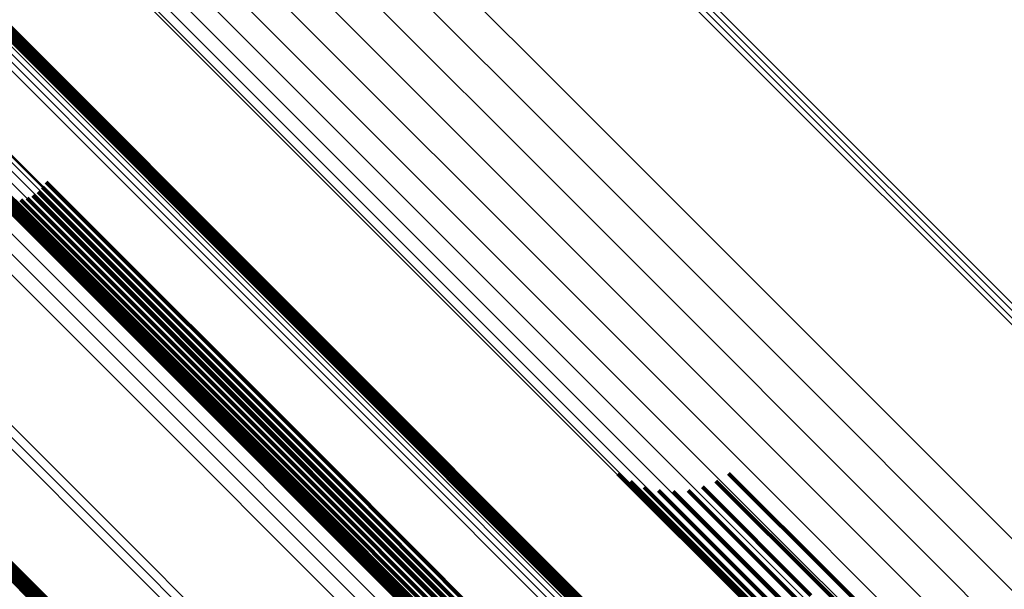
# Model space of a CAD drawing. Units: metres. Extents: x -3.186 to -2.846, y -2.611 to -2.271.
# Drawn here: x -3.113 to -3.098, y -2.348 to -2.339 of the extents above; entities that cross this region are included whole.
import ezdxf

# ---------------------------------------------------------------- set-up
doc = ezdxf.new("R2010")
doc.units = ezdxf.units.M
doc.linetypes.add('AUSGEZOGEN', pattern=[0])
doc.linetypes.add('VERDECKT2_S2', pattern=[0.036, 0.02, -0.016])
doc.layers.add('Standard', color=7, linetype='AUSGEZOGEN', lineweight=13)

msp = doc.modelspace()

# ---------------------------------------------------------------- linework, layer by layer
at = {"layer": 'Standard', "color": 253, "linetype": 'VERDECKT2_S2', "lineweight": 140, "transparency": 33554687}
for p, q in [((-3.113791, -2.338606), (-3.108815, -2.343582)), ((-3.113791, -2.338606), (-3.108815, -2.343582)), ((-3.113753, -2.338689), (-3.108799, -2.343643)), ((-3.113753, -2.338689), (-3.108799, -2.343643)), ((-3.113728, -2.338778), (-3.108796, -2.343711)), ((-3.113728, -2.338778), (-3.108796, -2.343711)), ((-3.11372, -2.338869), (-3.108805, -2.343784)), ((-3.11372, -2.338869), (-3.108805, -2.343784)), ((-3.113691, -2.341222), (-3.109217, -2.345696)), ((-3.113691, -2.341222), (-3.109217, -2.345696)), ((-3.113681, -2.341316), (-3.109226, -2.345771)), ((-3.113681, -2.341316), (-3.109226, -2.345771)), ((-3.113656, -2.341407), (-3.109222, -2.345841)), ((-3.113656, -2.341407), (-3.109222, -2.345841)), ((-3.113615, -2.341493), (-3.109205, -2.345903)), ((-3.113615, -2.341493), (-3.109205, -2.345903)), ((-3.11356, -2.34157), (-3.109174, -2.345955)), ((-3.11356, -2.34157), (-3.109174, -2.345955)), ((-3.112728, -2.341566), (-3.108496, -2.345799)), ((-3.112728, -2.341566), (-3.108496, -2.345799)), ((-3.112674, -2.341489), (-3.108437, -2.345726)), ((-3.112674, -2.341489), (-3.108437, -2.345726)), ((-3.113415, -2.341689), (-3.109078, -2.346026)), ((-3.113415, -2.341689), (-3.109078, -2.346026)), ((-3.112873, -2.341687), (-3.108636, -2.345924)), ((-3.112873, -2.341687), (-3.108636, -2.345924)), ((-3.112795, -2.341633), (-3.108563, -2.345866)), ((-3.112795, -2.341633), (-3.108563, -2.345866)), ((-3.113329, -2.341729), (-3.109016, -2.346042)), ((-3.113329, -2.341729), (-3.109016, -2.346042)), ((-3.113238, -2.341753), (-3.108945, -2.346045)), ((-3.113238, -2.341753), (-3.108945, -2.346045)), ((-3.113143, -2.341761), (-3.10887, -2.346034)), ((-3.113143, -2.341761), (-3.10887, -2.346034)), ((-3.113049, -2.341752), (-3.108792, -2.34601)), ((-3.113049, -2.341752), (-3.108792, -2.34601)), ((-3.112958, -2.341727), (-3.108713, -2.345973)), ((-3.112958, -2.341727), (-3.108713, -2.345973)), ((-3.117865, -2.342681), (-3.112889, -2.347657)), ((-3.117865, -2.342681), (-3.112889, -2.347657)), ((-3.117778, -2.342688), (-3.112819, -2.347647)), ((-3.117778, -2.342688), (-3.112819, -2.347647)), ((-3.117693, -2.342709), (-3.112754, -2.347648)), ((-3.117693, -2.342709), (-3.112754, -2.347648)), ((-3.117613, -2.342743), (-3.112695, -2.347661)), ((-3.117613, -2.342743), (-3.112695, -2.347661)), ((-3.117539, -2.34279), (-3.112643, -2.347685)), ((-3.117539, -2.34279), (-3.112643, -2.347685)), ((-3.117473, -2.342847), (-3.1126, -2.34772)), ((-3.117473, -2.342847), (-3.1126, -2.34772)), ((-3.117418, -2.342915), (-3.112568, -2.347765)), ((-3.117418, -2.342915), (-3.112568, -2.347765)), ((-3.117374, -2.34299), (-3.112546, -2.347818)), ((-3.117374, -2.34299), (-3.112546, -2.347818)), ((-3.117342, -2.343071), (-3.112535, -2.347879)), ((-3.117342, -2.343071), (-3.112535, -2.347879)), ((-3.117324, -2.343157), (-3.112536, -2.347945)), ((-3.117324, -2.343157), (-3.112536, -2.347945)), ((-3.11732, -2.343244), (-3.112549, -2.348015)), ((-3.11732, -2.343244), (-3.112549, -2.348015)), ((-3.108815, -2.343582), (-3.10264, -2.349757)), ((-3.108815, -2.343582), (-3.10264, -2.349757)), ((-3.108799, -2.343643), (-3.102627, -2.349815)), ((-3.108799, -2.343643), (-3.102627, -2.349815)), ((-3.108796, -2.343711), (-3.102626, -2.349881)), ((-3.108796, -2.343711), (-3.102626, -2.349881)), ((-3.108805, -2.343784), (-3.102637, -2.349952)), ((-3.108805, -2.343784), (-3.102637, -2.349952)), ((-3.109226, -2.345771), (-3.103109, -2.351888)), ((-3.109226, -2.345771), (-3.103109, -2.351888)), ((-3.109217, -2.345696), (-3.103097, -2.351816)), ((-3.109217, -2.345696), (-3.103097, -2.351816)), ((-3.108496, -2.345799), (-3.102403, -2.351892)), ((-3.108496, -2.345799), (-3.102403, -2.351892)), ((-3.108437, -2.345726), (-3.102344, -2.351819)), ((-3.108437, -2.345726), (-3.102344, -2.351819)), ((-3.109222, -2.345841), (-3.103108, -2.351956)), ((-3.109222, -2.345841), (-3.103108, -2.351956)), ((-3.109205, -2.345903), (-3.103093, -2.352015)), ((-3.109205, -2.345903), (-3.103093, -2.352015)), ((-3.108636, -2.345924), (-3.102543, -2.352017)), ((-3.108636, -2.345924), (-3.102543, -2.352017)), ((-3.108563, -2.345866), (-3.10247, -2.351958)), ((-3.108563, -2.345866), (-3.10247, -2.351958)), ((-3.104208, -2.345806), (-3.102334, -2.34768)), ((-3.104208, -2.345806), (-3.102334, -2.34768)), ((-3.104021, -2.34592), (-3.102203, -2.347738)), ((-3.104021, -2.34592), (-3.102203, -2.347738)), ((-3.102755, -2.345916), (-3.10117, -2.347501)), ((-3.102755, -2.345916), (-3.10117, -2.347501)), ((-3.102569, -2.345801), (-3.100997, -2.347372)), ((-3.102569, -2.345801), (-3.100997, -2.347372)), ((-3.109174, -2.345955), (-3.103065, -2.352065)), ((-3.109174, -2.345955), (-3.103065, -2.352065)), ((-3.109078, -2.346026), (-3.102974, -2.35213)), ((-3.109078, -2.346026), (-3.102974, -2.35213)), ((-3.109016, -2.346042), (-3.102914, -2.352144)), ((-3.109016, -2.346042), (-3.102914, -2.352144)), ((-3.108945, -2.346045), (-3.102846, -2.352144)), ((-3.108945, -2.346045), (-3.102846, -2.352144)), ((-3.10887, -2.346034), (-3.102773, -2.352131)), ((-3.10887, -2.346034), (-3.102773, -2.352131)), ((-3.108792, -2.34601), (-3.102696, -2.352105)), ((-3.108792, -2.34601), (-3.102696, -2.352105)), ((-3.108713, -2.345973), (-3.102619, -2.352067)), ((-3.108713, -2.345973), (-3.102619, -2.352067)), ((-3.103819, -2.346003), (-3.102054, -2.347769)), ((-3.103819, -2.346003), (-3.102054, -2.347769)), ((-3.103606, -2.346054), (-3.101889, -2.347771)), ((-3.103606, -2.346054), (-3.101889, -2.347771)), ((-3.103388, -2.346071), (-3.101714, -2.347744)), ((-3.103388, -2.346071), (-3.101714, -2.347744)), ((-3.103169, -2.346053), (-3.101533, -2.347689)), ((-3.103169, -2.346053), (-3.101533, -2.347689)), ((-3.102957, -2.346001), (-3.10135, -2.347607)), ((-3.102957, -2.346001), (-3.10135, -2.347607)), ((-3.100997, -2.347372), (-3.095198, -2.353171)), ((-3.100997, -2.347372), (-3.095198, -2.353171)), ((-3.10117, -2.347501), (-3.09537, -2.353301)), ((-3.10117, -2.347501), (-3.09537, -2.353301))]:
    msp.add_line(p, q, dxfattribs=at)
at = {"layer": 'Standard', "color": 7, "linetype": 'AUSGEZOGEN', "lineweight": 13, "transparency": 33554687}
for points in [[(-3.159068, -2.282799), (-3.158918, -2.282948), (-3.158458, -2.283409), (-3.157673, -2.284193), (-3.15655, -2.285316), (-3.155078, -2.286788), (-3.153247, -2.28862), (-3.151049, -2.290817), (-3.14848, -2.293386), (-3.145537, -2.296329), (-3.142221, -2.299645), (-3.138535, -2.303331), (-3.134487, -2.30738), (-3.130085, -2.311782), (-3.125342, -2.316525), (-3.120274, -2.321592), (-3.114899, -2.326967), (-3.109239, -2.332627), (-3.103317, -2.33855), (-3.097157, -2.34471), (-3.090787, -2.35108), (-3.084235, -2.357632), (-3.077529, -2.364337)], [(-3.159068, -2.282799), (-3.158918, -2.282948), (-3.158458, -2.283409), (-3.157673, -2.284193), (-3.15655, -2.285316), (-3.155078, -2.286788), (-3.153247, -2.28862), (-3.151049, -2.290817), (-3.14848, -2.293386), (-3.145537, -2.296329), (-3.142221, -2.299645), (-3.138535, -2.303331), (-3.134487, -2.30738), (-3.130085, -2.311782), (-3.125342, -2.316525), (-3.120274, -2.321592), (-3.114899, -2.326967), (-3.109239, -2.332627), (-3.103317, -2.33855), (-3.097157, -2.34471), (-3.090787, -2.35108), (-3.084235, -2.357632), (-3.077529, -2.364337)], [(-3.159017, -2.282742), (-3.158867, -2.282892), (-3.158407, -2.283352), (-3.157622, -2.284137), (-3.156499, -2.28526), (-3.155027, -2.286732), (-3.153196, -2.288563), (-3.150998, -2.290761), (-3.148429, -2.29333), (-3.145486, -2.296273), (-3.14217, -2.299589), (-3.138484, -2.303275), (-3.134435, -2.307324), (-3.130033, -2.311726), (-3.12529, -2.316469), (-3.120222, -2.321537), (-3.114848, -2.326911), (-3.109187, -2.332572), (-3.103265, -2.338494), (-3.097105, -2.344654), (-3.090735, -2.351024), (-3.084182, -2.357577), (-3.077477, -2.364282)], [(-3.159017, -2.282742), (-3.158867, -2.282892), (-3.158407, -2.283352), (-3.157622, -2.284137), (-3.156499, -2.28526), (-3.155027, -2.286732), (-3.153196, -2.288563), (-3.150998, -2.290761), (-3.148429, -2.29333), (-3.145486, -2.296273), (-3.14217, -2.299589), (-3.138484, -2.303275), (-3.134435, -2.307324), (-3.130033, -2.311726), (-3.12529, -2.316469), (-3.120222, -2.321537), (-3.114848, -2.326911), (-3.109187, -2.332572), (-3.103265, -2.338494), (-3.097105, -2.344654), (-3.090735, -2.351024), (-3.084182, -2.357577), (-3.077477, -2.364282)], [(-3.158959, -2.282693), (-3.158809, -2.282843), (-3.158349, -2.283303), (-3.157564, -2.284088), (-3.156441, -2.285211), (-3.154969, -2.286683), (-3.153138, -2.288514), (-3.15094, -2.290712), (-3.148371, -2.293281), (-3.145428, -2.296224), (-3.142112, -2.29954), (-3.138426, -2.303226), (-3.134378, -2.307274), (-3.129976, -2.311676), (-3.125233, -2.316419), (-3.120165, -2.321487), (-3.114791, -2.326861), (-3.109131, -2.332521), (-3.103208, -2.338444), (-3.097048, -2.344604), (-3.090679, -2.350974), (-3.084126, -2.357526), (-3.077421, -2.364231)], [(-3.158959, -2.282693), (-3.158809, -2.282843), (-3.158349, -2.283303), (-3.157564, -2.284088), (-3.156441, -2.285211), (-3.154969, -2.286683), (-3.153138, -2.288514), (-3.15094, -2.290712), (-3.148371, -2.293281), (-3.145428, -2.296224), (-3.142112, -2.29954), (-3.138426, -2.303226), (-3.134378, -2.307274), (-3.129976, -2.311676), (-3.125233, -2.316419), (-3.120165, -2.321487), (-3.114791, -2.326861), (-3.109131, -2.332521), (-3.103208, -2.338444), (-3.097048, -2.344604), (-3.090679, -2.350974), (-3.084126, -2.357526), (-3.077421, -2.364231)], [(-3.15911, -2.282861), (-3.158961, -2.283011), (-3.1585, -2.283471), (-3.157716, -2.284256), (-3.156593, -2.285379), (-3.155121, -2.286851), (-3.15329, -2.288682), (-3.151092, -2.29088), (-3.148523, -2.293449), (-3.145581, -2.296391), (-3.142265, -2.299707), (-3.138579, -2.303393), (-3.134531, -2.307441), (-3.130129, -2.311843), (-3.125387, -2.316585), (-3.120319, -2.321653), (-3.114945, -2.327027), (-3.109285, -2.332687), (-3.103363, -2.338609), (-3.097204, -2.344768), (-3.090834, -2.351138), (-3.084282, -2.35769), (-3.077577, -2.364395)], [(-3.15911, -2.282861), (-3.158961, -2.283011), (-3.1585, -2.283471), (-3.157716, -2.284256), (-3.156593, -2.285379), (-3.155121, -2.286851), (-3.15329, -2.288682), (-3.151092, -2.29088), (-3.148523, -2.293449), (-3.145581, -2.296391), (-3.142265, -2.299707), (-3.138579, -2.303393), (-3.134531, -2.307441), (-3.130129, -2.311843), (-3.125387, -2.316585), (-3.120319, -2.321653), (-3.114945, -2.327027), (-3.109285, -2.332687), (-3.103363, -2.338609), (-3.097204, -2.344768), (-3.090834, -2.351138), (-3.084282, -2.35769), (-3.077577, -2.364395)], [(-3.165336, -2.287443), (-3.165186, -2.287594), (-3.164723, -2.288057), (-3.163934, -2.288846), (-3.162805, -2.289974), (-3.161325, -2.291455), (-3.159484, -2.293296), (-3.157274, -2.295505), (-3.154691, -2.298088), (-3.151733, -2.301047), (-3.148399, -2.304381), (-3.144693, -2.308086), (-3.140623, -2.312157), (-3.136197, -2.316583), (-3.131429, -2.321351), (-3.126333, -2.326446), (-3.12093, -2.33185), (-3.115239, -2.33754), (-3.109285, -2.343495), (-3.103092, -2.349688), (-3.096688, -2.356092), (-3.0901, -2.362679), (-3.083359, -2.369421), (-3.076493, -2.376287)], [(-3.165336, -2.287443), (-3.165186, -2.287594), (-3.164723, -2.288057), (-3.163934, -2.288846), (-3.162805, -2.289974), (-3.161325, -2.291455), (-3.159484, -2.293296), (-3.157274, -2.295505), (-3.154691, -2.298088), (-3.151733, -2.301047), (-3.148399, -2.304381), (-3.144693, -2.308086), (-3.140623, -2.312157), (-3.136197, -2.316583), (-3.131429, -2.321351), (-3.126333, -2.326446), (-3.12093, -2.33185), (-3.115239, -2.33754), (-3.109285, -2.343495), (-3.103092, -2.349688), (-3.096688, -2.356092), (-3.0901, -2.362679), (-3.083359, -2.369421), (-3.076493, -2.376287)], [(-3.165246, -2.287424), (-3.165096, -2.287575), (-3.164633, -2.288037), (-3.163844, -2.288826), (-3.162716, -2.289954), (-3.161236, -2.291434), (-3.159395, -2.293275), (-3.157186, -2.295484), (-3.154604, -2.298066), (-3.151646, -2.301024), (-3.148313, -2.304357), (-3.144608, -2.308062), (-3.140539, -2.312132), (-3.136114, -2.316556), (-3.131347, -2.321324), (-3.126253, -2.326418), (-3.120851, -2.33182), (-3.115161, -2.337509), (-3.109208, -2.343462), (-3.103017, -2.349654), (-3.096614, -2.356057), (-3.090028, -2.362642), (-3.083288, -2.369382), (-3.076423, -2.376247)], [(-3.165246, -2.287424), (-3.165096, -2.287575), (-3.164633, -2.288037), (-3.163844, -2.288826), (-3.162716, -2.289954), (-3.161236, -2.291434), (-3.159395, -2.293275), (-3.157186, -2.295484), (-3.154604, -2.298066), (-3.151646, -2.301024), (-3.148313, -2.304357), (-3.144608, -2.308062), (-3.140539, -2.312132), (-3.136114, -2.316556), (-3.131347, -2.321324), (-3.126253, -2.326418), (-3.120851, -2.33182), (-3.115161, -2.337509), (-3.109208, -2.343462), (-3.103017, -2.349654), (-3.096614, -2.356057), (-3.090028, -2.362642), (-3.083288, -2.369382), (-3.076423, -2.376247)], [(-3.165155, -2.28742), (-3.165004, -2.28757), (-3.164542, -2.288033), (-3.163753, -2.288821), (-3.162625, -2.28995), (-3.161146, -2.291429), (-3.159305, -2.293269), (-3.157097, -2.295478), (-3.154515, -2.298059), (-3.151558, -2.301016), (-3.148226, -2.304348), (-3.144522, -2.308052), (-3.140454, -2.31212), (-3.136031, -2.316544), (-3.131265, -2.32131), (-3.126172, -2.326402), (-3.120772, -2.331803), (-3.115084, -2.337491), (-3.109133, -2.343442), (-3.102943, -2.349632), (-3.096542, -2.356033), (-3.089958, -2.362617), (-3.08322, -2.369355), (-3.076357, -2.376217)], [(-3.165155, -2.28742), (-3.165004, -2.28757), (-3.164542, -2.288033), (-3.163753, -2.288821), (-3.162625, -2.28995), (-3.161146, -2.291429), (-3.159305, -2.293269), (-3.157097, -2.295478), (-3.154515, -2.298059), (-3.151558, -2.301016), (-3.148226, -2.304348), (-3.144522, -2.308052), (-3.140454, -2.31212), (-3.136031, -2.316544), (-3.131265, -2.32131), (-3.126172, -2.326402), (-3.120772, -2.331803), (-3.115084, -2.337491), (-3.109133, -2.343442), (-3.102943, -2.349632), (-3.096542, -2.356033), (-3.089958, -2.362617), (-3.08322, -2.369355), (-3.076357, -2.376217)], [(-3.165064, -2.287431), (-3.164913, -2.287582), (-3.164451, -2.288044), (-3.163662, -2.288832), (-3.162535, -2.28996), (-3.161056, -2.291439), (-3.159216, -2.293279), (-3.157008, -2.295486), (-3.154428, -2.298067), (-3.151472, -2.301023), (-3.148141, -2.304354), (-3.144438, -2.308056), (-3.140371, -2.312123), (-3.135949, -2.316545), (-3.131185, -2.32131), (-3.126094, -2.3264), (-3.120695, -2.331799), (-3.11501, -2.337485), (-3.10906, -2.343434), (-3.102873, -2.349622), (-3.096474, -2.356021), (-3.089892, -2.362603), (-3.083156, -2.369338), (-3.076296, -2.376198)], [(-3.165064, -2.287431), (-3.164913, -2.287582), (-3.164451, -2.288044), (-3.163662, -2.288832), (-3.162535, -2.28996), (-3.161056, -2.291439), (-3.159216, -2.293279), (-3.157008, -2.295486), (-3.154428, -2.298067), (-3.151472, -2.301023), (-3.148141, -2.304354), (-3.144438, -2.308056), (-3.140371, -2.312123), (-3.135949, -2.316545), (-3.131185, -2.32131), (-3.126094, -2.3264), (-3.120695, -2.331799), (-3.11501, -2.337485), (-3.10906, -2.343434), (-3.102873, -2.349622), (-3.096474, -2.356021), (-3.089892, -2.362603), (-3.083156, -2.369338), (-3.076296, -2.376198)], [(-3.164976, -2.287458), (-3.164825, -2.287608), (-3.164363, -2.28807), (-3.163575, -2.288858), (-3.162448, -2.289986), (-3.160969, -2.291464), (-3.15913, -2.293303), (-3.156924, -2.29551), (-3.154344, -2.298089), (-3.151389, -2.301044), (-3.148059, -2.304374), (-3.144358, -2.308075), (-3.140293, -2.312141), (-3.135872, -2.316561), (-3.13111, -2.321323), (-3.126021, -2.326412), (-3.120624, -2.331809), (-3.114941, -2.337493), (-3.108994, -2.34344), (-3.102808, -2.349625), (-3.096412, -2.356021), (-3.089833, -2.362601), (-3.083099, -2.369334), (-3.076242, -2.376191)], [(-3.164976, -2.287458), (-3.164825, -2.287608), (-3.164363, -2.28807), (-3.163575, -2.288858), (-3.162448, -2.289986), (-3.160969, -2.291464), (-3.15913, -2.293303), (-3.156924, -2.29551), (-3.154344, -2.298089), (-3.151389, -2.301044), (-3.148059, -2.304374), (-3.144358, -2.308075), (-3.140293, -2.312141), (-3.135872, -2.316561), (-3.13111, -2.321323), (-3.126021, -2.326412), (-3.120624, -2.331809), (-3.114941, -2.337493), (-3.108994, -2.34344), (-3.102808, -2.349625), (-3.096412, -2.356021), (-3.089833, -2.362601), (-3.083099, -2.369334), (-3.076242, -2.376191)], [(-3.1655, -2.287526), (-3.165349, -2.287676), (-3.164886, -2.288139), (-3.164097, -2.288928), (-3.162968, -2.290057), (-3.161487, -2.291538), (-3.159646, -2.29338), (-3.157436, -2.29559), (-3.154852, -2.298173), (-3.151892, -2.301133), (-3.148558, -2.304468), (-3.144851, -2.308174), (-3.14078, -2.312246), (-3.136353, -2.316673), (-3.131583, -2.321442), (-3.126487, -2.326539), (-3.121082, -2.331944), (-3.11539, -2.337636), (-3.109433, -2.343592), (-3.103239, -2.349787), (-3.096833, -2.356193), (-3.090244, -2.362782), (-3.0835, -2.369525), (-3.076632, -2.376393)], [(-3.1655, -2.287526), (-3.165349, -2.287676), (-3.164886, -2.288139), (-3.164097, -2.288928), (-3.162968, -2.290057), (-3.161487, -2.291538), (-3.159646, -2.29338), (-3.157436, -2.29559), (-3.154852, -2.298173), (-3.151892, -2.301133), (-3.148558, -2.304468), (-3.144851, -2.308174), (-3.14078, -2.312246), (-3.136353, -2.316673), (-3.131583, -2.321442), (-3.126487, -2.326539), (-3.121082, -2.331944), (-3.11539, -2.337636), (-3.109433, -2.343592), (-3.103239, -2.349787), (-3.096833, -2.356193), (-3.090244, -2.362782), (-3.0835, -2.369525), (-3.076632, -2.376393)], [(-3.165422, -2.287478), (-3.165271, -2.287628), (-3.164808, -2.288091), (-3.164019, -2.28888), (-3.16289, -2.290009), (-3.16141, -2.29149), (-3.159568, -2.293331), (-3.157358, -2.295541), (-3.154775, -2.298124), (-3.151816, -2.301083), (-3.148481, -2.304418), (-3.144775, -2.308124), (-3.140704, -2.312195), (-3.136277, -2.316622), (-3.131508, -2.321391), (-3.126412, -2.326487), (-3.121008, -2.331891), (-3.115316, -2.337583), (-3.109361, -2.343538), (-3.103167, -2.349732), (-3.096761, -2.356138), (-3.090173, -2.362726), (-3.08343, -2.369469), (-3.076563, -2.376336)], [(-3.165422, -2.287478), (-3.165271, -2.287628), (-3.164808, -2.288091), (-3.164019, -2.28888), (-3.16289, -2.290009), (-3.16141, -2.29149), (-3.159568, -2.293331), (-3.157358, -2.295541), (-3.154775, -2.298124), (-3.151816, -2.301083), (-3.148481, -2.304418), (-3.144775, -2.308124), (-3.140704, -2.312195), (-3.136277, -2.316622), (-3.131508, -2.321391), (-3.126412, -2.326487), (-3.121008, -2.331891), (-3.115316, -2.337583), (-3.109361, -2.343538), (-3.103167, -2.349732), (-3.096761, -2.356138), (-3.090173, -2.362726), (-3.08343, -2.369469), (-3.076563, -2.376336)], [(-3.164893, -2.287499), (-3.164743, -2.287649), (-3.164281, -2.288111), (-3.163493, -2.288899), (-3.162366, -2.290026), (-3.160889, -2.291503), (-3.159051, -2.293341), (-3.156845, -2.295547), (-3.154266, -2.298126), (-3.151312, -2.30108), (-3.147984, -2.304408), (-3.144284, -2.308108), (-3.14022, -2.312171), (-3.135802, -2.31659), (-3.131041, -2.32135), (-3.125955, -2.326437), (-3.12056, -2.331832), (-3.114879, -2.337513), (-3.108934, -2.343458), (-3.102751, -2.349641), (-3.096358, -2.356034), (-3.089781, -2.362611), (-3.08305, -2.369342), (-3.076196, -2.376196)], [(-3.164893, -2.287499), (-3.164743, -2.287649), (-3.164281, -2.288111), (-3.163493, -2.288899), (-3.162366, -2.290026), (-3.160889, -2.291503), (-3.159051, -2.293341), (-3.156845, -2.295547), (-3.154266, -2.298126), (-3.151312, -2.30108), (-3.147984, -2.304408), (-3.144284, -2.308108), (-3.14022, -2.312171), (-3.135802, -2.31659), (-3.131041, -2.32135), (-3.125955, -2.326437), (-3.12056, -2.331832), (-3.114879, -2.337513), (-3.108934, -2.343458), (-3.102751, -2.349641), (-3.096358, -2.356034), (-3.089781, -2.362611), (-3.08305, -2.369342), (-3.076196, -2.376196)], [(-3.164819, -2.287553), (-3.164669, -2.287703), (-3.164207, -2.288165), (-3.16342, -2.288952), (-3.162293, -2.290079), (-3.160816, -2.291556), (-3.158979, -2.293393), (-3.156774, -2.295598), (-3.154196, -2.298176), (-3.151244, -2.301128), (-3.147917, -2.304455), (-3.144219, -2.308153), (-3.140157, -2.312215), (-3.13574, -2.316632), (-3.130982, -2.32139), (-3.125897, -2.326475), (-3.120505, -2.331867), (-3.114826, -2.337546), (-3.108884, -2.343488), (-3.102703, -2.349668), (-3.096312, -2.35606), (-3.089738, -2.362633), (-3.083011, -2.369361), (-3.076159, -2.376213)], [(-3.164819, -2.287553), (-3.164669, -2.287703), (-3.164207, -2.288165), (-3.16342, -2.288952), (-3.162293, -2.290079), (-3.160816, -2.291556), (-3.158979, -2.293393), (-3.156774, -2.295598), (-3.154196, -2.298176), (-3.151244, -2.301128), (-3.147917, -2.304455), (-3.144219, -2.308153), (-3.140157, -2.312215), (-3.13574, -2.316632), (-3.130982, -2.32139), (-3.125897, -2.326475), (-3.120505, -2.331867), (-3.114826, -2.337546), (-3.108884, -2.343488), (-3.102703, -2.349668), (-3.096312, -2.35606), (-3.089738, -2.362633), (-3.083011, -2.369361), (-3.076159, -2.376213)], [(-3.164755, -2.287619), (-3.164605, -2.287769), (-3.164143, -2.28823), (-3.163356, -2.289017), (-3.16223, -2.290143), (-3.160754, -2.29162), (-3.158917, -2.293456), (-3.156713, -2.29566), (-3.154137, -2.298237), (-3.151185, -2.301188), (-3.14786, -2.304514), (-3.144164, -2.30821), (-3.140103, -2.31227), (-3.135688, -2.316685), (-3.130932, -2.321442), (-3.12585, -2.326524), (-3.12046, -2.331914), (-3.114783, -2.33759), (-3.108844, -2.34353), (-3.102666, -2.349708), (-3.096278, -2.356096), (-3.089707, -2.362667), (-3.082982, -2.369392), (-3.076133, -2.376241)], [(-3.164755, -2.287619), (-3.164605, -2.287769), (-3.164143, -2.28823), (-3.163356, -2.289017), (-3.16223, -2.290143), (-3.160754, -2.29162), (-3.158917, -2.293456), (-3.156713, -2.29566), (-3.154137, -2.298237), (-3.151185, -2.301188), (-3.14786, -2.304514), (-3.144164, -2.30821), (-3.140103, -2.31227), (-3.135688, -2.316685), (-3.130932, -2.321442), (-3.12585, -2.326524), (-3.12046, -2.331914), (-3.114783, -2.33759), (-3.108844, -2.34353), (-3.102666, -2.349708), (-3.096278, -2.356096), (-3.089707, -2.362667), (-3.082982, -2.369392), (-3.076133, -2.376241)], [(-3.157441, -2.2877), (-3.157294, -2.287846), (-3.156844, -2.288296), (-3.156076, -2.289064), (-3.154978, -2.290163), (-3.153537, -2.291603), (-3.151746, -2.293395), (-3.149595, -2.295545), (-3.147082, -2.298058), (-3.144203, -2.300937), (-3.140959, -2.304182), (-3.137353, -2.307788), (-3.133392, -2.311749), (-3.129085, -2.316056), (-3.124445, -2.320696), (-3.119487, -2.325654), (-3.114228, -2.330912), (-3.108691, -2.33645), (-3.102896, -2.342244), (-3.09687, -2.348271), (-3.090638, -2.354503), (-3.084227, -2.360913), (-3.077667, -2.367473)], [(-3.157441, -2.2877), (-3.157294, -2.287846), (-3.156844, -2.288296), (-3.156076, -2.289064), (-3.154978, -2.290163), (-3.153537, -2.291603), (-3.151746, -2.293395), (-3.149595, -2.295545), (-3.147082, -2.298058), (-3.144203, -2.300937), (-3.140959, -2.304182), (-3.137353, -2.307788), (-3.133392, -2.311749), (-3.129085, -2.316056), (-3.124445, -2.320696), (-3.119487, -2.325654), (-3.114228, -2.330912), (-3.108691, -2.33645), (-3.102896, -2.342244), (-3.09687, -2.348271), (-3.090638, -2.354503), (-3.084227, -2.360913), (-3.077667, -2.367473)], [(-3.1578, -2.288101), (-3.157653, -2.288247), (-3.157203, -2.288698), (-3.156436, -2.289465), (-3.155337, -2.290564), (-3.153897, -2.292004), (-3.152106, -2.293795), (-3.149956, -2.295945), (-3.147443, -2.298458), (-3.144564, -2.301337), (-3.14132, -2.304581), (-3.137715, -2.308186), (-3.133754, -2.312147), (-3.129448, -2.316453), (-3.124809, -2.321092), (-3.119851, -2.32605), (-3.114594, -2.331307), (-3.109057, -2.336844), (-3.103263, -2.342638), (-3.097238, -2.348663), (-3.091007, -2.354894), (-3.084597, -2.361304), (-3.078038, -2.367863), (-3.071357, -2.374544)], [(-3.1578, -2.288101), (-3.157653, -2.288247), (-3.157203, -2.288698), (-3.156436, -2.289465), (-3.155337, -2.290564), (-3.153897, -2.292004), (-3.152106, -2.293795), (-3.149956, -2.295945), (-3.147443, -2.298458), (-3.144564, -2.301337), (-3.14132, -2.304581), (-3.137715, -2.308186), (-3.133754, -2.312147), (-3.129448, -2.316453), (-3.124809, -2.321092), (-3.119851, -2.32605), (-3.114594, -2.331307), (-3.109057, -2.336844), (-3.103263, -2.342638), (-3.097238, -2.348663), (-3.091007, -2.354894), (-3.084597, -2.361304), (-3.078038, -2.367863), (-3.071357, -2.374544)], [(-3.158091, -2.288554), (-3.157945, -2.288701), (-3.157495, -2.289151), (-3.156728, -2.289918), (-3.15563, -2.291015), (-3.15419, -2.292455), (-3.1524, -2.294245), (-3.150251, -2.296394), (-3.14774, -2.298906), (-3.144862, -2.301783), (-3.14162, -2.305025), (-3.138017, -2.308628), (-3.134059, -2.312587), (-3.129755, -2.31689), (-3.125118, -2.321527), (-3.120163, -2.326482), (-3.114909, -2.331737), (-3.109375, -2.337271), (-3.103584, -2.343061), (-3.097562, -2.349083), (-3.091334, -2.355311), (-3.084928, -2.361717), (-3.078373, -2.368273), (-3.071696, -2.37495)], [(-3.158091, -2.288554), (-3.157945, -2.288701), (-3.157495, -2.289151), (-3.156728, -2.289918), (-3.15563, -2.291015), (-3.15419, -2.292455), (-3.1524, -2.294245), (-3.150251, -2.296394), (-3.14774, -2.298906), (-3.144862, -2.301783), (-3.14162, -2.305025), (-3.138017, -2.308628), (-3.134059, -2.312587), (-3.129755, -2.31689), (-3.125118, -2.321527), (-3.120163, -2.326482), (-3.114909, -2.331737), (-3.109375, -2.337271), (-3.103584, -2.343061), (-3.097562, -2.349083), (-3.091334, -2.355311), (-3.084928, -2.361717), (-3.078373, -2.368273), (-3.071696, -2.37495)], [(-3.158307, -2.289048), (-3.15816, -2.289194), (-3.157711, -2.289644), (-3.156944, -2.29041), (-3.155848, -2.291507), (-3.15441, -2.292945), (-3.152621, -2.294734), (-3.150474, -2.29688), (-3.147965, -2.29939), (-3.14509, -2.302264), (-3.141851, -2.305503), (-3.138251, -2.309103), (-3.134297, -2.313058), (-3.129997, -2.317357), (-3.125364, -2.32199), (-3.120414, -2.32694), (-3.115165, -2.33219), (-3.109636, -2.337718), (-3.103851, -2.343503), (-3.097835, -2.34952), (-3.091613, -2.355742), (-3.085213, -2.362142), (-3.078663, -2.368691), (-3.071993, -2.375362)], [(-3.158307, -2.289048), (-3.15816, -2.289194), (-3.157711, -2.289644), (-3.156944, -2.29041), (-3.155848, -2.291507), (-3.15441, -2.292945), (-3.152621, -2.294734), (-3.150474, -2.29688), (-3.147965, -2.29939), (-3.14509, -2.302264), (-3.141851, -2.305503), (-3.138251, -2.309103), (-3.134297, -2.313058), (-3.129997, -2.317357), (-3.125364, -2.32199), (-3.120414, -2.32694), (-3.115165, -2.33219), (-3.109636, -2.337718), (-3.103851, -2.343503), (-3.097835, -2.34952), (-3.091613, -2.355742), (-3.085213, -2.362142), (-3.078663, -2.368691), (-3.071993, -2.375362)], [(-3.158441, -2.28957), (-3.158294, -2.289716), (-3.157846, -2.290165), (-3.15708, -2.29093), (-3.155985, -2.292025), (-3.154549, -2.293461), (-3.152763, -2.295248), (-3.150619, -2.297392), (-3.148113, -2.299898), (-3.145242, -2.302768), (-3.142007, -2.306003), (-3.138412, -2.309598), (-3.134463, -2.313548), (-3.130168, -2.317842), (-3.125542, -2.322468), (-3.120598, -2.327412), (-3.115356, -2.332655), (-3.109834, -2.338176), (-3.104057, -2.343953), (-3.098048, -2.349962), (-3.091835, -2.356176), (-3.085443, -2.362567), (-3.078902, -2.369108), (-3.07224, -2.37577)], [(-3.158441, -2.28957), (-3.158294, -2.289716), (-3.157846, -2.290165), (-3.15708, -2.29093), (-3.155985, -2.292025), (-3.154549, -2.293461), (-3.152763, -2.295248), (-3.150619, -2.297392), (-3.148113, -2.299898), (-3.145242, -2.302768), (-3.142007, -2.306003), (-3.138412, -2.309598), (-3.134463, -2.313548), (-3.130168, -2.317842), (-3.125542, -2.322468), (-3.120598, -2.327412), (-3.115356, -2.332655), (-3.109834, -2.338176), (-3.104057, -2.343953), (-3.098048, -2.349962), (-3.091835, -2.356176), (-3.085443, -2.362567), (-3.078902, -2.369108), (-3.07224, -2.37577)], [(-3.15849, -2.290106), (-3.158344, -2.290252), (-3.157896, -2.2907), (-3.157132, -2.291464), (-3.156039, -2.292558), (-3.154605, -2.293991), (-3.152821, -2.295775), (-3.150681, -2.297915), (-3.148179, -2.300417), (-3.145313, -2.303283), (-3.142084, -2.306512), (-3.138495, -2.310102), (-3.134552, -2.314044), (-3.130265, -2.318332), (-3.125646, -2.32295), (-3.120711, -2.327886), (-3.115477, -2.33312), (-3.109964, -2.338632), (-3.104197, -2.3444), (-3.098198, -2.350398), (-3.091994, -2.356602), (-3.085614, -2.362983), (-3.079083, -2.369513), (-3.072433, -2.376164)], [(-3.15849, -2.290106), (-3.158344, -2.290252), (-3.157896, -2.2907), (-3.157132, -2.291464), (-3.156039, -2.292558), (-3.154605, -2.293991), (-3.152821, -2.295775), (-3.150681, -2.297915), (-3.148179, -2.300417), (-3.145313, -2.303283), (-3.142084, -2.306512), (-3.138495, -2.310102), (-3.134552, -2.314044), (-3.130265, -2.318332), (-3.125646, -2.32295), (-3.120711, -2.327886), (-3.115477, -2.33312), (-3.109964, -2.338632), (-3.104197, -2.3444), (-3.098198, -2.350398), (-3.091994, -2.356602), (-3.085614, -2.362983), (-3.079083, -2.369513), (-3.072433, -2.376164)], [(-3.158454, -2.290643), (-3.158308, -2.290789), (-3.157861, -2.291236), (-3.157098, -2.291999), (-3.156007, -2.29309), (-3.154576, -2.294521), (-3.152796, -2.296301), (-3.15066, -2.298437), (-3.148163, -2.300934), (-3.145303, -2.303795), (-3.14208, -2.307018), (-3.138497, -2.3106), (-3.134562, -2.314535), (-3.130284, -2.318814), (-3.125674, -2.323424), (-3.120748, -2.328349), (-3.115524, -2.333573), (-3.110023, -2.339075), (-3.104266, -2.344831), (-3.098279, -2.350818), (-3.092088, -2.357009), (-3.08572, -2.363378), (-3.079202, -2.369895), (-3.072564, -2.376533)], [(-3.158454, -2.290643), (-3.158308, -2.290789), (-3.157861, -2.291236), (-3.157098, -2.291999), (-3.156007, -2.29309), (-3.154576, -2.294521), (-3.152796, -2.296301), (-3.15066, -2.298437), (-3.148163, -2.300934), (-3.145303, -2.303795), (-3.14208, -2.307018), (-3.138497, -2.3106), (-3.134562, -2.314535), (-3.130284, -2.318814), (-3.125674, -2.323424), (-3.120748, -2.328349), (-3.115524, -2.333573), (-3.110023, -2.339075), (-3.104266, -2.344831), (-3.098279, -2.350818), (-3.092088, -2.357009), (-3.08572, -2.363378), (-3.079202, -2.369895), (-3.072564, -2.376533)], [(-3.158333, -2.291168), (-3.158187, -2.291314), (-3.157741, -2.29176), (-3.15698, -2.292521), (-3.155891, -2.29361), (-3.154464, -2.295038), (-3.152688, -2.296814), (-3.150556, -2.298945), (-3.148065, -2.301437), (-3.145211, -2.304291), (-3.141995, -2.307507), (-3.13842, -2.311081), (-3.134494, -2.315007), (-3.130225, -2.319277), (-3.125625, -2.323876), (-3.12071, -2.328791), (-3.115498, -2.334003), (-3.110008, -2.339493), (-3.104265, -2.345237), (-3.098291, -2.35121), (-3.092113, -2.357388), (-3.085759, -2.363742), (-3.079256, -2.370245), (-3.072633, -2.376869)], [(-3.158333, -2.291168), (-3.158187, -2.291314), (-3.157741, -2.29176), (-3.15698, -2.292521), (-3.155891, -2.29361), (-3.154464, -2.295038), (-3.152688, -2.296814), (-3.150556, -2.298945), (-3.148065, -2.301437), (-3.145211, -2.304291), (-3.141995, -2.307507), (-3.13842, -2.311081), (-3.134494, -2.315007), (-3.130225, -2.319277), (-3.125625, -2.323876), (-3.12071, -2.328791), (-3.115498, -2.334003), (-3.110008, -2.339493), (-3.104265, -2.345237), (-3.098291, -2.35121), (-3.092113, -2.357388), (-3.085759, -2.363742), (-3.079256, -2.370245), (-3.072633, -2.376869)], [(-3.15813, -2.291667), (-3.157985, -2.291812), (-3.15754, -2.292257), (-3.15678, -2.293017), (-3.155694, -2.294103), (-3.15427, -2.295527), (-3.152498, -2.297299), (-3.150372, -2.299425), (-3.147886, -2.301911), (-3.145039, -2.304758), (-3.141831, -2.307966), (-3.138265, -2.311532), (-3.134348, -2.315449), (-3.130089, -2.319708), (-3.1255, -2.324297), (-3.120597, -2.3292), (-3.115398, -2.3344), (-3.109921, -2.339876), (-3.104191, -2.345606), (-3.098232, -2.351565), (-3.092069, -2.357728), (-3.08573, -2.364067), (-3.079242, -2.370555), (-3.072635, -2.377162)], [(-3.15813, -2.291667), (-3.157985, -2.291812), (-3.15754, -2.292257), (-3.15678, -2.293017), (-3.155694, -2.294103), (-3.15427, -2.295527), (-3.152498, -2.297299), (-3.150372, -2.299425), (-3.147886, -2.301911), (-3.145039, -2.304758), (-3.141831, -2.307966), (-3.138265, -2.311532), (-3.134348, -2.315449), (-3.130089, -2.319708), (-3.1255, -2.324297), (-3.120597, -2.3292), (-3.115398, -2.3344), (-3.109921, -2.339876), (-3.104191, -2.345606), (-3.098232, -2.351565), (-3.092069, -2.357728), (-3.08573, -2.364067), (-3.079242, -2.370555), (-3.072635, -2.377162)], [(-3.15785, -2.292128), (-3.157705, -2.292272), (-3.157261, -2.292716), (-3.156504, -2.293474), (-3.155421, -2.294557), (-3.154, -2.295978), (-3.152233, -2.297745), (-3.150112, -2.299866), (-3.147632, -2.302345), (-3.144792, -2.305185), (-3.141592, -2.308385), (-3.138036, -2.311942), (-3.134129, -2.315849), (-3.12988, -2.320097), (-3.125303, -2.324674), (-3.120413, -2.329565), (-3.115226, -2.334752), (-3.109764, -2.340214), (-3.104048, -2.345929), (-3.098104, -2.351874), (-3.091957, -2.358021), (-3.085634, -2.364344), (-3.079163, -2.370815), (-3.072572, -2.377405)], [(-3.15785, -2.292128), (-3.157705, -2.292272), (-3.157261, -2.292716), (-3.156504, -2.293474), (-3.155421, -2.294557), (-3.154, -2.295978), (-3.152233, -2.297745), (-3.150112, -2.299866), (-3.147632, -2.302345), (-3.144792, -2.305185), (-3.141592, -2.308385), (-3.138036, -2.311942), (-3.134129, -2.315849), (-3.12988, -2.320097), (-3.125303, -2.324674), (-3.120413, -2.329565), (-3.115226, -2.334752), (-3.109764, -2.340214), (-3.104048, -2.345929), (-3.098104, -2.351874), (-3.091957, -2.358021), (-3.085634, -2.364344), (-3.079163, -2.370815), (-3.072572, -2.377405)], [(-3.157501, -2.292538), (-3.157356, -2.292682), (-3.156914, -2.293125), (-3.156158, -2.29388), (-3.155078, -2.294961), (-3.153661, -2.296378), (-3.151898, -2.298141), (-3.149783, -2.300256), (-3.14731, -2.302729), (-3.144477, -2.305561), (-3.141285, -2.308753), (-3.137738, -2.3123), (-3.133841, -2.316197), (-3.129604, -2.320434), (-3.125039, -2.324999), (-3.120161, -2.329877), (-3.114988, -2.33505), (-3.10954, -2.340498), (-3.103839, -2.346199), (-3.097911, -2.352128), (-3.091779, -2.358259), (-3.085473, -2.364566), (-3.079019, -2.37102), (-3.072445, -2.377593)], [(-3.157501, -2.292538), (-3.157356, -2.292682), (-3.156914, -2.293125), (-3.156158, -2.29388), (-3.155078, -2.294961), (-3.153661, -2.296378), (-3.151898, -2.298141), (-3.149783, -2.300256), (-3.14731, -2.302729), (-3.144477, -2.305561), (-3.141285, -2.308753), (-3.137738, -2.3123), (-3.133841, -2.316197), (-3.129604, -2.320434), (-3.125039, -2.324999), (-3.120161, -2.329877), (-3.114988, -2.33505), (-3.10954, -2.340498), (-3.103839, -2.346199), (-3.097911, -2.352128), (-3.091779, -2.358259), (-3.085473, -2.364566), (-3.079019, -2.37102), (-3.072445, -2.377593)], [(-3.15987, -2.295036), (-3.159725, -2.29518), (-3.159283, -2.295623), (-3.158528, -2.296378), (-3.157448, -2.297458), (-3.156031, -2.298874), (-3.154269, -2.300636), (-3.152155, -2.302751), (-3.149683, -2.305222), (-3.146852, -2.308054), (-3.143661, -2.311244), (-3.140116, -2.31479), (-3.13622, -2.318685), (-3.131985, -2.32292), (-3.127422, -2.327483), (-3.122547, -2.332359), (-3.117376, -2.33753), (-3.11193, -2.342975), (-3.106232, -2.348673), (-3.100306, -2.354599), (-3.094178, -2.360728), (-3.087874, -2.367032), (-3.081423, -2.373483), (-3.074852, -2.380053)], [(-3.15987, -2.295036), (-3.159725, -2.29518), (-3.159283, -2.295623), (-3.158528, -2.296378), (-3.157448, -2.297458), (-3.156031, -2.298874), (-3.154269, -2.300636), (-3.152155, -2.302751), (-3.149683, -2.305222), (-3.146852, -2.308054), (-3.143661, -2.311244), (-3.140116, -2.31479), (-3.13622, -2.318685), (-3.131985, -2.32292), (-3.127422, -2.327483), (-3.122547, -2.332359), (-3.117376, -2.33753), (-3.11193, -2.342975), (-3.106232, -2.348673), (-3.100306, -2.354599), (-3.094178, -2.360728), (-3.087874, -2.367032), (-3.081423, -2.373483), (-3.074852, -2.380053)], [(-3.159651, -2.295036), (-3.159507, -2.29518), (-3.159065, -2.295622), (-3.15831, -2.296377), (-3.157231, -2.297456), (-3.155815, -2.298871), (-3.154055, -2.300632), (-3.151942, -2.302745), (-3.149472, -2.305215), (-3.146643, -2.308044), (-3.143455, -2.311232), (-3.139912, -2.314775), (-3.13602, -2.318667), (-3.131788, -2.322899), (-3.127228, -2.327459), (-3.122356, -2.332331), (-3.117189, -2.337498), (-3.111748, -2.342939), (-3.106054, -2.348633), (-3.100132, -2.354555), (-3.094008, -2.360678), (-3.087709, -2.366977), (-3.081263, -2.373424), (-3.074698, -2.379989)], [(-3.159651, -2.295036), (-3.159507, -2.29518), (-3.159065, -2.295622), (-3.15831, -2.296377), (-3.157231, -2.297456), (-3.155815, -2.298871), (-3.154055, -2.300632), (-3.151942, -2.302745), (-3.149472, -2.305215), (-3.146643, -2.308044), (-3.143455, -2.311232), (-3.139912, -2.314775), (-3.13602, -2.318667), (-3.131788, -2.322899), (-3.127228, -2.327459), (-3.122356, -2.332331), (-3.117189, -2.337498), (-3.111748, -2.342939), (-3.106054, -2.348633), (-3.100132, -2.354555), (-3.094008, -2.360678), (-3.087709, -2.366977), (-3.081263, -2.373424), (-3.074698, -2.379989)], [(-3.16029, -2.295148), (-3.160146, -2.295293), (-3.159703, -2.295736), (-3.158947, -2.296492), (-3.157865, -2.297573), (-3.156448, -2.298991), (-3.154684, -2.300755), (-3.152567, -2.302872), (-3.150093, -2.305346), (-3.147259, -2.30818), (-3.144065, -2.311374), (-3.140515, -2.314923), (-3.136616, -2.318823), (-3.132376, -2.323062), (-3.127808, -2.32763), (-3.122928, -2.332511), (-3.117751, -2.337687), (-3.1123, -2.343139), (-3.106596, -2.348843), (-3.100663, -2.354775), (-3.094528, -2.36091), (-3.088218, -2.367221), (-3.08176, -2.373679), (-3.075183, -2.380256)], [(-3.16029, -2.295148), (-3.160146, -2.295293), (-3.159703, -2.295736), (-3.158947, -2.296492), (-3.157865, -2.297573), (-3.156448, -2.298991), (-3.154684, -2.300755), (-3.152567, -2.302872), (-3.150093, -2.305346), (-3.147259, -2.30818), (-3.144065, -2.311374), (-3.140515, -2.314923), (-3.136616, -2.318823), (-3.132376, -2.323062), (-3.127808, -2.32763), (-3.122928, -2.332511), (-3.117751, -2.337687), (-3.1123, -2.343139), (-3.106596, -2.348843), (-3.100663, -2.354775), (-3.094528, -2.36091), (-3.088218, -2.367221), (-3.08176, -2.373679), (-3.075183, -2.380256)], [(-3.160085, -2.295074), (-3.15994, -2.295218), (-3.159498, -2.295661), (-3.158742, -2.296417), (-3.157661, -2.297497), (-3.156244, -2.298915), (-3.154481, -2.300678), (-3.152365, -2.302793), (-3.149892, -2.305267), (-3.147059, -2.3081), (-3.143867, -2.311292), (-3.140319, -2.31484), (-3.136421, -2.318737), (-3.132183, -2.322975), (-3.127618, -2.327541), (-3.122739, -2.33242), (-3.117565, -2.337594), (-3.112116, -2.343042), (-3.106415, -2.348744), (-3.100485, -2.354674), (-3.094353, -2.360806), (-3.088045, -2.367114), (-3.08159, -2.373569), (-3.075016, -2.380143)], [(-3.160085, -2.295074), (-3.15994, -2.295218), (-3.159498, -2.295661), (-3.158742, -2.296417), (-3.157661, -2.297497), (-3.156244, -2.298915), (-3.154481, -2.300678), (-3.152365, -2.302793), (-3.149892, -2.305267), (-3.147059, -2.3081), (-3.143867, -2.311292), (-3.140319, -2.31484), (-3.136421, -2.318737), (-3.132183, -2.322975), (-3.127618, -2.327541), (-3.122739, -2.33242), (-3.117565, -2.337594), (-3.112116, -2.343042), (-3.106415, -2.348744), (-3.100485, -2.354674), (-3.094353, -2.360806), (-3.088045, -2.367114), (-3.08159, -2.373569), (-3.075016, -2.380143)], [(-3.159436, -2.295074), (-3.159292, -2.295218), (-3.15885, -2.29566), (-3.158096, -2.296414), (-3.157018, -2.297492), (-3.155604, -2.298906), (-3.153845, -2.300665), (-3.151734, -2.302776), (-3.149266, -2.305244), (-3.146439, -2.30807), (-3.143254, -2.311255), (-3.139714, -2.314796), (-3.135825, -2.318685), (-3.131597, -2.322913), (-3.127041, -2.327468), (-3.122174, -2.332336), (-3.117011, -2.337498), (-3.111574, -2.342935), (-3.105886, -2.348624), (-3.099969, -2.354541), (-3.093851, -2.360659), (-3.087557, -2.366953), (-3.081116, -2.373393), (-3.074557, -2.379953)], [(-3.159436, -2.295074), (-3.159292, -2.295218), (-3.15885, -2.29566), (-3.158096, -2.296414), (-3.157018, -2.297492), (-3.155604, -2.298906), (-3.153845, -2.300665), (-3.151734, -2.302776), (-3.149266, -2.305244), (-3.146439, -2.30807), (-3.143254, -2.311255), (-3.139714, -2.314796), (-3.135825, -2.318685), (-3.131597, -2.322913), (-3.127041, -2.327468), (-3.122174, -2.332336), (-3.117011, -2.337498), (-3.111574, -2.342935), (-3.105886, -2.348624), (-3.099969, -2.354541), (-3.093851, -2.360659), (-3.087557, -2.366953), (-3.081116, -2.373393), (-3.074557, -2.379953)], [(-3.15923, -2.295148), (-3.159087, -2.295292), (-3.158645, -2.295734), (-3.157892, -2.296487), (-3.156815, -2.297564), (-3.155402, -2.298977), (-3.153645, -2.300734), (-3.151536, -2.302843), (-3.14907, -2.305309), (-3.146246, -2.308133), (-3.143064, -2.311315), (-3.139528, -2.314851), (-3.135643, -2.318736), (-3.131418, -2.322961), (-3.126867, -2.327512), (-3.122004, -2.332375), (-3.116847, -2.337532), (-3.111415, -2.342964), (-3.105732, -2.348647), (-3.099821, -2.354558), (-3.093709, -2.36067), (-3.087421, -2.366958), (-3.080987, -2.373392), (-3.074433, -2.379946)], [(-3.15923, -2.295148), (-3.159087, -2.295292), (-3.158645, -2.295734), (-3.157892, -2.296487), (-3.156815, -2.297564), (-3.155402, -2.298977), (-3.153645, -2.300734), (-3.151536, -2.302843), (-3.14907, -2.305309), (-3.146246, -2.308133), (-3.143064, -2.311315), (-3.139528, -2.314851), (-3.135643, -2.318736), (-3.131418, -2.322961), (-3.126867, -2.327512), (-3.122004, -2.332375), (-3.116847, -2.337532), (-3.111415, -2.342964), (-3.105732, -2.348647), (-3.099821, -2.354558), (-3.093709, -2.36067), (-3.087421, -2.366958), (-3.080987, -2.373392), (-3.074433, -2.379946)], [(-3.160479, -2.295258), (-3.160335, -2.295402), (-3.159892, -2.295845), (-3.159136, -2.296602), (-3.158054, -2.297683), (-3.156636, -2.299101), (-3.154872, -2.300866), (-3.152754, -2.302983), (-3.150279, -2.305458), (-3.147444, -2.308293), (-3.14425, -2.311488), (-3.140699, -2.315038), (-3.136799, -2.318939), (-3.132558, -2.323179), (-3.127989, -2.327748), (-3.123107, -2.332631), (-3.117929, -2.337808), (-3.112476, -2.343261), (-3.10677, -2.348967), (-3.100836, -2.354901), (-3.0947, -2.361038), (-3.088387, -2.36735), (-3.081927, -2.37381), (-3.075348, -2.380389)], [(-3.160479, -2.295258), (-3.160335, -2.295402), (-3.159892, -2.295845), (-3.159136, -2.296602), (-3.158054, -2.297683), (-3.156636, -2.299101), (-3.154872, -2.300866), (-3.152754, -2.302983), (-3.150279, -2.305458), (-3.147444, -2.308293), (-3.14425, -2.311488), (-3.140699, -2.315038), (-3.136799, -2.318939), (-3.132558, -2.323179), (-3.127989, -2.327748), (-3.123107, -2.332631), (-3.117929, -2.337808), (-3.112476, -2.343261), (-3.10677, -2.348967), (-3.100836, -2.354901), (-3.0947, -2.361038), (-3.088387, -2.36735), (-3.081927, -2.37381), (-3.075348, -2.380389)], [(-3.159041, -2.295258), (-3.158898, -2.295401), (-3.158456, -2.295843), (-3.157704, -2.296595), (-3.156628, -2.297671), (-3.155217, -2.299082), (-3.153461, -2.300838), (-3.151354, -2.302945), (-3.148892, -2.305407), (-3.146071, -2.308228), (-3.142892, -2.311407), (-3.139359, -2.31494), (-3.135478, -2.318821), (-3.131258, -2.323041), (-3.126711, -2.327588), (-3.121853, -2.332446), (-3.116701, -2.337598), (-3.111275, -2.343024), (-3.105598, -2.348701), (-3.099693, -2.354606), (-3.093587, -2.360712), (-3.087306, -2.366993), (-3.080878, -2.373421), (-3.074332, -2.379967)], [(-3.159041, -2.295258), (-3.158898, -2.295401), (-3.158456, -2.295843), (-3.157704, -2.296595), (-3.156628, -2.297671), (-3.155217, -2.299082), (-3.153461, -2.300838), (-3.151354, -2.302945), (-3.148892, -2.305407), (-3.146071, -2.308228), (-3.142892, -2.311407), (-3.139359, -2.31494), (-3.135478, -2.318821), (-3.131258, -2.323041), (-3.126711, -2.327588), (-3.121853, -2.332446), (-3.116701, -2.337598), (-3.111275, -2.343024), (-3.105598, -2.348701), (-3.099693, -2.354606), (-3.093587, -2.360712), (-3.087306, -2.366993), (-3.080878, -2.373421), (-3.074332, -2.379967)], [(-3.160647, -2.295398), (-3.160502, -2.295543), (-3.160059, -2.295986), (-3.159303, -2.296742), (-3.158221, -2.297824), (-3.156803, -2.299242), (-3.155039, -2.301007), (-3.152921, -2.303124), (-3.150446, -2.305599), (-3.14761, -2.308435), (-3.144416, -2.31163), (-3.140865, -2.31518), (-3.136964, -2.319081), (-3.132723, -2.323322), (-3.128153, -2.327892), (-3.123271, -2.332775), (-3.118092, -2.337953), (-3.112639, -2.343406), (-3.106933, -2.349112), (-3.100998, -2.355047), (-3.094861, -2.361184), (-3.088548, -2.367497), (-3.082088, -2.373957), (-3.075508, -2.380537)], [(-3.160647, -2.295398), (-3.160502, -2.295543), (-3.160059, -2.295986), (-3.159303, -2.296742), (-3.158221, -2.297824), (-3.156803, -2.299242), (-3.155039, -2.301007), (-3.152921, -2.303124), (-3.150446, -2.305599), (-3.14761, -2.308435), (-3.144416, -2.31163), (-3.140865, -2.31518), (-3.136964, -2.319081), (-3.132723, -2.323322), (-3.128153, -2.327892), (-3.123271, -2.332775), (-3.118092, -2.337953), (-3.112639, -2.343406), (-3.106933, -2.349112), (-3.100998, -2.355047), (-3.094861, -2.361184), (-3.088548, -2.367497), (-3.082088, -2.373957), (-3.075508, -2.380537)], [(-3.158874, -2.295398), (-3.15873, -2.295542), (-3.15829, -2.295982), (-3.157538, -2.296734), (-3.156463, -2.297809), (-3.155053, -2.299219), (-3.1533, -2.300972), (-3.151195, -2.303077), (-3.148735, -2.305537), (-3.145917, -2.308355), (-3.142742, -2.31153), (-3.139212, -2.31506), (-3.135335, -2.318937), (-3.13112, -2.323152), (-3.126578, -2.327694), (-3.121726, -2.332547), (-3.116579, -2.337693), (-3.111159, -2.343113), (-3.105487, -2.348785), (-3.099589, -2.354683), (-3.093489, -2.360783), (-3.087215, -2.367057), (-3.080794, -2.373478), (-3.074254, -2.380018)], [(-3.158874, -2.295398), (-3.15873, -2.295542), (-3.15829, -2.295982), (-3.157538, -2.296734), (-3.156463, -2.297809), (-3.155053, -2.299219), (-3.1533, -2.300972), (-3.151195, -2.303077), (-3.148735, -2.305537), (-3.145917, -2.308355), (-3.142742, -2.31153), (-3.139212, -2.31506), (-3.135335, -2.318937), (-3.13112, -2.323152), (-3.126578, -2.327694), (-3.121726, -2.332547), (-3.116579, -2.337693), (-3.111159, -2.343113), (-3.105487, -2.348785), (-3.099589, -2.354683), (-3.093489, -2.360783), (-3.087215, -2.367057), (-3.080794, -2.373478), (-3.074254, -2.380018)], [(-3.161849, -2.296609), (-3.161704, -2.296754), (-3.161261, -2.297197), (-3.160505, -2.297953), (-3.159423, -2.299035), (-3.158005, -2.300453), (-3.156241, -2.302217), (-3.154123, -2.304335), (-3.151648, -2.30681), (-3.148813, -2.309645), (-3.145618, -2.31284), (-3.142067, -2.316391), (-3.138167, -2.320291), (-3.133926, -2.324533), (-3.129356, -2.329102), (-3.124474, -2.333984), (-3.119296, -2.339162), (-3.113843, -2.344616), (-3.108136, -2.350322), (-3.102202, -2.356256), (-3.096065, -2.362393), (-3.089752, -2.368706), (-3.083292, -2.375166), (-3.076713, -2.381746)], [(-3.161849, -2.296609), (-3.161704, -2.296754), (-3.161261, -2.297197), (-3.160505, -2.297953), (-3.159423, -2.299035), (-3.158005, -2.300453), (-3.156241, -2.302217), (-3.154123, -2.304335), (-3.151648, -2.30681), (-3.148813, -2.309645), (-3.145618, -2.31284), (-3.142067, -2.316391), (-3.138167, -2.320291), (-3.133926, -2.324533), (-3.129356, -2.329102), (-3.124474, -2.333984), (-3.119296, -2.339162), (-3.113843, -2.344616), (-3.108136, -2.350322), (-3.102202, -2.356256), (-3.096065, -2.362393), (-3.089752, -2.368706), (-3.083292, -2.375166), (-3.076713, -2.381746)], [(-3.161765, -2.296516), (-3.16162, -2.296661), (-3.161177, -2.297104), (-3.160421, -2.29786), (-3.159339, -2.298942), (-3.157921, -2.30036), (-3.156156, -2.302124), (-3.154039, -2.304242), (-3.151564, -2.306717), (-3.148728, -2.309552), (-3.145533, -2.312747), (-3.141982, -2.316298), (-3.138082, -2.320199), (-3.13384, -2.32444), (-3.129271, -2.32901), (-3.124388, -2.333892), (-3.11921, -2.339071), (-3.113757, -2.344524), (-3.108051, -2.35023), (-3.102116, -2.356165), (-3.095979, -2.362302), (-3.089666, -2.368615), (-3.083205, -2.375075), (-3.076626, -2.381655)], [(-3.161765, -2.296516), (-3.16162, -2.296661), (-3.161177, -2.297104), (-3.160421, -2.29786), (-3.159339, -2.298942), (-3.157921, -2.30036), (-3.156156, -2.302124), (-3.154039, -2.304242), (-3.151564, -2.306717), (-3.148728, -2.309552), (-3.145533, -2.312747), (-3.141982, -2.316298), (-3.138082, -2.320199), (-3.13384, -2.32444), (-3.129271, -2.32901), (-3.124388, -2.333892), (-3.11921, -2.339071), (-3.113757, -2.344524), (-3.108051, -2.35023), (-3.102116, -2.356165), (-3.095979, -2.362302), (-3.089666, -2.368615), (-3.083205, -2.375075), (-3.076626, -2.381655)], [(-3.161923, -2.29671), (-3.161779, -2.296855), (-3.161336, -2.297298), (-3.16058, -2.298054), (-3.159498, -2.299136), (-3.15808, -2.300554), (-3.156316, -2.302318), (-3.154199, -2.304435), (-3.151724, -2.30691), (-3.148889, -2.309745), (-3.145694, -2.31294), (-3.142144, -2.31649), (-3.138243, -2.32039), (-3.134003, -2.324631), (-3.129434, -2.3292), (-3.124552, -2.334082), (-3.119374, -2.33926), (-3.113921, -2.344712), (-3.108216, -2.350418), (-3.102282, -2.356352), (-3.096145, -2.362488), (-3.089833, -2.3688), (-3.083374, -2.37526), (-3.076795, -2.381839)], [(-3.161923, -2.29671), (-3.161779, -2.296855), (-3.161336, -2.297298), (-3.16058, -2.298054), (-3.159498, -2.299136), (-3.15808, -2.300554), (-3.156316, -2.302318), (-3.154199, -2.304435), (-3.151724, -2.30691), (-3.148889, -2.309745), (-3.145694, -2.31294), (-3.142144, -2.31649), (-3.138243, -2.32039), (-3.134003, -2.324631), (-3.129434, -2.3292), (-3.124552, -2.334082), (-3.119374, -2.33926), (-3.113921, -2.344712), (-3.108216, -2.350418), (-3.102282, -2.356352), (-3.096145, -2.362488), (-3.089833, -2.3688), (-3.083374, -2.37526), (-3.076795, -2.381839)]]:
    msp.add_lwpolyline(points, dxfattribs=at)

doc.saveas('drawing.dxf')
